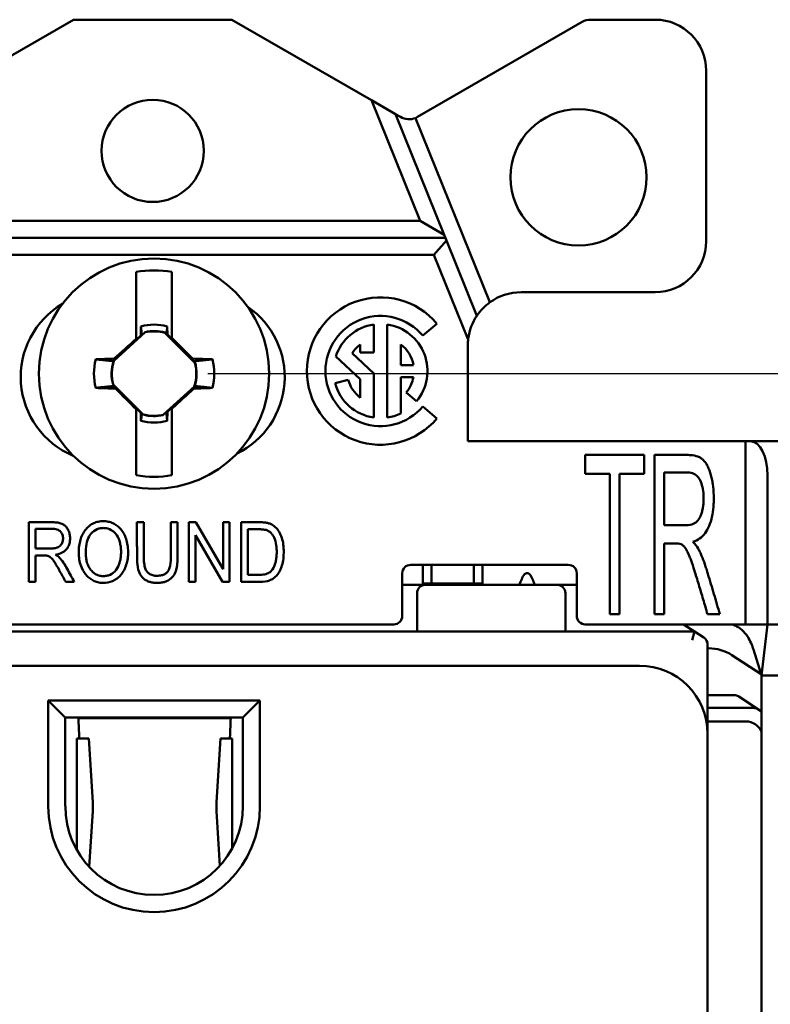
# Model space of a CAD drawing. Units: inches. Extents: x 0 to 16.7, y 0 to 10.7.
# Drawn here: x 2.2 to 3.1, y 6.6 to 7.8 of the extents above; entities that cross this region are included whole.
import ezdxf

# ---------------------------------------------------------------- set-up
doc = ezdxf.new("R2010")
doc.units = ezdxf.units.IN
doc.header["$MEASUREMENT"] = 0
doc.layers.add('Dimension (ANSI)', color=7, linetype='Continuous', lineweight=25)
doc.layers.add('Visible (ANSI)', color=7, linetype='Continuous', lineweight=50)
doc.layers.add('Viewport1ForCustomObjects_0', color=7, linetype='Continuous')
doc.layers.add('Viewport5ForCustomObjects_0', color=7, linetype='Continuous')

# ---------------------------------------------------------------- blocks, each defined once
blk = doc.blocks.new('CustomObjectsInViewport5_0')
at = {"layer": 'Visible (ANSI)'}
for p, q in [((-10001.2257, -10000.2559), (-10001.3894, -10000.3504)), ((-10001.0394, -10000.2559), (-10001.2257, -10000.2559)), ((-10000.8756, -10000.3504), (-10001.0394, -10000.2559)), ((-10000.6283, -10000.2586), (-10000.8215, -10000.3701)), ((-10000.5425, -10000.2559), (-10000.6183, -10000.2559)), ((-10000.4825, -10000.5159), (-10000.4825, -10000.3159)), ((-10000.8756, -10000.3504), (-10000.8185, -10000.4919)), ((-10000.8756, -10000.3504), (-10000.8475, -10000.3667)), ((-10000.8475, -10000.3667), (-10000.8415, -10000.3701)), ((-10000.8475, -10000.3667), (-10000.7901, -10000.5086)), ((-10000.7366, -10000.5877), (-10000.824, -10000.3714)), ((-10001.4466, -10000.4919), (-10000.8185, -10000.4919)), ((-10000.8185, -10000.4919), (-10000.7901, -10000.5086)), ((-10000.7888, -10000.5119), (-10001.4762, -10000.5119)), ((-10000.7901, -10000.5086), (-10000.7875, -10000.5153)), ((-10000.7875, -10000.5153), (-10000.8023, -10000.5319)), ((-10000.7875, -10000.5153), (-10000.7518, -10000.6034)), ((-10000.8023, -10000.5319), (-10001.4627, -10000.5319)), ((-10000.8023, -10000.5319), (-10000.7625, -10000.6304)), ((-10001.1519, -10000.552), (-10001.1519, -10000.6304)), ((-10001.1099, -10000.6295), (-10001.1099, -10000.552)), ((-10000.7, -10000.5759), (-10000.5425, -10000.5759)), ((-10001.1463, -10000.616), (-10001.1465, -10000.6267)), ((-10001.1155, -10000.616), (-10001.1153, -10000.6254)), ((-10000.873, -10000.6468), (-10000.873, -10000.6138)), ((-10000.8571, -10000.723), (-10000.8571, -10000.6138)), ((-10000.8155, -10000.6268), (-10000.7987, -10000.6128)), ((-10001.1414, -10000.6229), (-10001.1782, -10000.6563)), ((-10001.1519, -10000.6316), (-10001.1465, -10000.6267)), ((-10001.1453, -10000.6263), (-10001.1465, -10000.6267)), ((-10001.1414, -10000.6229), (-10001.1415, -10000.6227)), ((-10001.1181, -10000.6234), (-10001.118, -10000.6233)), ((-10001.0829, -10000.6586), (-10001.1181, -10000.6234)), ((-10001.1164, -10000.6249), (-10001.1153, -10000.6254)), ((-10001.1153, -10000.6254), (-10001.1099, -10000.6308)), ((-10001.1519, -10000.6304), (-10001.1519, -10000.6316)), ((-10001.1099, -10000.6308), (-10001.1099, -10000.6295)), ((-10000.8888, -10000.6371), (-10000.8888, -10000.6468)), ((-10000.8412, -10000.6371), (-10000.8412, -10000.6613)), ((-10000.7625, -10000.6304), (-10000.762, -10000.6301)), ((-10000.7625, -10000.7509), (-10000.7625, -10000.6384)), ((-10000.9175, -10000.6512), (-10000.8888, -10000.6779)), ((-10000.873, -10000.6711), (-10000.8983, -10000.6475)), ((-10000.8888, -10000.6468), (-10000.873, -10000.6468)), ((-10001.1787, -10000.656), (-10001.1777, -10000.6538)), ((-10001.1782, -10000.6563), (-10001.1787, -10000.656)), ((-10001.0844, -10000.6569), (-10001.0857, -10000.6538)), ((-10001.0829, -10000.6586), (-10001.0828, -10000.6585)), ((-10000.8412, -10000.6613), (-10000.8264, -10000.6613)), ((-10000.873, -10000.723), (-10000.873, -10000.6711)), ((-10001.1789, -10000.6842), (-10001.1791, -10000.6843)), ((-10001.1789, -10000.6842), (-10001.1437, -10000.7194)), ((-10001.1774, -10000.6859), (-10001.1762, -10000.689)), ((-10000.903, -10000.6786), (-10000.9183, -10000.6827)), ((-10000.8888, -10000.6779), (-10000.8888, -10000.6997)), ((-10000.8412, -10000.6755), (-10000.8412, -10000.7182)), ((-10000.8264, -10000.6755), (-10000.8412, -10000.6755)), ((-10001.1204, -10000.7199), (-10001.0836, -10000.6865)), ((-10001.0831, -10000.6868), (-10001.0842, -10000.689)), ((-10001.0836, -10000.6865), (-10001.0831, -10000.6868)), ((-10000.8228, -10000.7039), (-10000.8349, -10000.6937)), ((-10001.1519, -10000.7121), (-10001.1519, -10000.7133)), ((-10001.1465, -10000.7175), (-10001.1519, -10000.7121)), ((-10001.1519, -10000.7133), (-10001.1519, -10000.7908)), ((-10001.1463, -10000.7268), (-10001.1465, -10000.7175)), ((-10001.1454, -10000.7179), (-10001.1465, -10000.7175)), ((-10001.1437, -10000.7194), (-10001.1438, -10000.7196)), ((-10001.1204, -10000.7199), (-10001.1203, -10000.7201)), ((-10001.1165, -10000.7165), (-10001.1153, -10000.7161)), ((-10001.1155, -10000.7268), (-10001.1153, -10000.7161)), ((-10001.1099, -10000.7112), (-10001.1153, -10000.7161)), ((-10001.1099, -10000.7124), (-10001.1099, -10000.7112)), ((-10001.1099, -10000.7908), (-10001.1099, -10000.7124)), ((-10000.7987, -10000.724), (-10000.8155, -10000.71)), ((-10000.4364, -10000.7509), (-10000.7625, -10000.7509)), ((-10000.4304, -10000.7509), (-10000.4364, -10000.7509)), ((-10000.4364, -10000.9659), (-10000.4364, -10000.7509)), ((-10000.4304, -10000.7509), (-10000.3871, -10000.7509)), ((-10000.6245, -10000.7669), (-10000.5554, -10000.7669)), ((-10000.6245, -10000.789), (-10000.6245, -10000.7669)), ((-10000.5554, -10000.7669), (-10000.5554, -10000.789)), ((-10000.5434, -10000.9539), (-10000.5434, -10000.7669)), ((-10000.5958, -10000.789), (-10000.6245, -10000.789)), ((-10000.5958, -10000.9539), (-10000.5958, -10000.789)), ((-10000.5554, -10000.789), (-10000.5842, -10000.789)), ((-10000.5842, -10000.789), (-10000.5842, -10000.9539)), ((-10000.5318, -10000.8494), (-10000.5318, -10000.7876)), ((-10000.4104, -10000.9659), (-10000.4104, -10000.7909)), ((-10001.278, -10000.9159), (-10001.278, -10000.8459)), ((-10001.151, -10000.8459), (-10001.1429, -10000.8459)), ((-10001.1113, -10000.8459), (-10001.1033, -10000.8459)), ((-10001.1113, -10000.8863), (-10001.1113, -10000.8459)), ((-10001.09, -10000.8459), (-10001.0818, -10000.8459)), ((-10001.09, -10000.9159), (-10001.09, -10000.8459)), ((-10001.0818, -10000.8459), (-10001.0499, -10000.9009)), ((-10001.0499, -10000.8459), (-10001.0422, -10000.8459)), ((-10001.0499, -10000.9009), (-10001.0499, -10000.8459)), ((-10001.0422, -10000.8459), (-10001.0422, -10000.9159)), ((-10001.0288, -10000.9159), (-10001.0288, -10000.8459)), ((-10001.27, -10000.8536), (-10001.27, -10000.8768)), ((-10001.0207, -10000.8542), (-10001.0207, -10000.9077)), ((-10001.0505, -10000.9159), (-10001.0823, -10000.8609)), ((-10001.0823, -10000.8609), (-10001.0823, -10000.9159)), ((-10000.5318, -10000.8709), (-10000.5318, -10000.9539)), ((-10001.27, -10000.8848), (-10001.27, -10000.9159)), ((-10000.8395, -10000.9059), (-10000.8395, -10000.9559)), ((-10000.6445, -10000.8959), (-10000.8295, -10000.8959)), ((-10000.8153, -10000.9179), (-10000.8153, -10000.8959)), ((-10000.8053, -10000.8959), (-10000.8053, -10000.9179)), ((-10000.7553, -10000.9179), (-10000.7553, -10000.8959)), ((-10000.7453, -10000.8959), (-10000.7453, -10000.9179)), ((-10000.6345, -10000.9559), (-10000.6345, -10000.9059)), ((-10001.27, -10000.9159), (-10001.278, -10000.9159)), ((-10001.2246, -10000.9159), (-10001.2346, -10000.9159)), ((-10001.0823, -10000.9159), (-10001.09, -10000.9159)), ((-10001.0422, -10000.9159), (-10001.0505, -10000.9159)), ((-10001.0069, -10000.9159), (-10001.0288, -10000.9159)), ((-10000.8395, -10000.9193), (-10000.812, -10000.9193)), ((-10000.8153, -10000.9179), (-10000.7453, -10000.9179)), ((-10000.812, -10000.9193), (-10000.6579, -10000.9193)), ((-10000.6579, -10000.9193), (-10000.6345, -10000.9193)), ((-10000.822, -10000.9743), (-10000.822, -10000.9293)), ((-10000.6479, -10000.9293), (-10000.6479, -10000.9743)), ((-10000.5842, -10000.9539), (-10000.5958, -10000.9539)), ((-10000.5318, -10000.9539), (-10000.5434, -10000.9539)), ((-10000.4665, -10000.9539), (-10000.481, -10000.9539)), ((-10001.8287, -10000.9659), (-10000.8495, -10000.9659)), ((-10001.7656, -10000.9743), (-10000.4963, -10000.9743)), ((-10000.6245, -10000.9659), (-10000.4364, -10000.9659)), ((-10000.5091, -10000.9659), (-10000.4963, -10000.9743)), ((-10000.4963, -10000.9743), (-10000.4992, -10000.9843)), ((-10000.4963, -10000.9743), (-10000.4854, -10000.9813)), ((-10000.4364, -10000.9659), (-10000.4199, -10000.9659)), ((-10000.4199, -10000.9659), (-10000.4104, -10000.9659)), ((-10000.4104, -10000.9659), (-10000.4175, -10001.0259)), ((-10000.4104, -10000.9659), (-10000.3679, -10000.9659)), ((-10000.4809, -10000.9897), (-10000.4809, -10001.0798)), ((-10000.4796, -10000.9939), (-10000.4809, -10000.9939)), ((-10000.4199, -10001.0182), (-10000.4272, -10000.9952)), ((-10000.418, -10001.0243), (-10000.4523, -10001.002)), ((-10001.7009, -10001.0143), (-10000.5609, -10001.0143)), ((-10000.4175, -10001.0259), (-10000.3675, -10001.0259)), ((-10000.4175, -10003.6059), (-10000.4175, -10001.0259)), ((-10001.2352, -10001.075), (-10001.2552, -10001.055)), ((-10001.2552, -10001.055), (-10001.0067, -10001.055)), ((-10001.2552, -10001.1793), (-10001.2552, -10001.055)), ((-10001.0067, -10001.055), (-10001.0267, -10001.075)), ((-10001.0067, -10001.055), (-10001.0067, -10001.1793)), ((-10000.45, -10001.0489), (-10000.4809, -10001.0489)), ((-10000.4443, -10001.0505), (-10000.4175, -10001.068)), ((-10000.427, -10001.0639), (-10000.4809, -10001.0639)), ((-10000.4269, -10001.0639), (-10000.427, -10001.0639)), ((-10001.2352, -10001.075), (-10001.2352, -10001.1793)), ((-10001.0267, -10001.075), (-10001.2352, -10001.075)), ((-10001.2199, -10001.0758), (-10001.0408, -10001.0758)), ((-10001.2189, -10001.0962), (-10001.2196, -10001.0786)), ((-10001.0411, -10001.0786), (-10001.0417, -10001.0962)), ((-10001.0267, -10001.1793), (-10001.0267, -10001.075)), ((-10000.4809, -10001.0798), (-10000.4809, -10001.0898)), ((-10000.4809, -10001.0798), (-10000.4359, -10001.0798)), ((-10000.4809, -10001.0898), (-10000.4809, -10001.0943)), ((-10001.2076, -10001.0999), (-10001.2216, -10001.0999)), ((-10001.2216, -10001.1747), (-10001.2216, -10001.0999)), ((-10001.203, -10001.1747), (-10001.2076, -10001.0999)), ((-10001.053, -10001.0999), (-10001.0577, -10001.1747)), ((-10001.053, -10001.0999), (-10001.0391, -10001.0999)), ((-10001.0391, -10001.0999), (-10001.0391, -10001.1747)), ((-10000.4809, -10001.0943), (-10000.4809, -10003.5343)), ((-10001.2216, -10001.1852), (-10001.2216, -10001.1747)), ((-10001.0391, -10001.1747), (-10001.0391, -10001.1852)), ((-10001.2216, -10001.2307), (-10001.2216, -10001.1852)), ((-10001.207, -10001.2505), (-10001.203, -10001.1852)), ((-10001.0577, -10001.1852), (-10001.0537, -10001.2493)), ((-10001.0391, -10001.1852), (-10001.0391, -10001.2286))]:
    blk.add_line(p, q, dxfattribs=at)
for centre, radius in [((-10001.1325, -10000.4099), 0.06), ((-10000.6325, -10000.4409), 0.08), ((-10001.1309, -10000.6714), 0.1352)]:
    blk.add_circle(centre, radius, dxfattribs=at)
for centre, radius, start, end in [((-10000.6183, -10000.2759), 0.02, 90, 120), ((-10000.5425, -10000.3159), 0.06, 0, 90), ((-10000.8315, -10000.3528), 0.02, 292.007, 300), ((-10000.5425, -10000.5159), 0.06, 270, 0), ((-10000.865, -10000.6684), 0.0865, 40, 320), ((-10000.7, -10000.6384), 0.0625, 90, 125.8269), ((-10001.1875, -10000.6754), 0.1, 120.5792, 247.5038), ((-10001.0775, -10000.6754), 0.1, 296.1663, 55.2638), ((-10000.865, -10000.6684), 0.0552, 98.2644, 161.8664), ((-10001.1309, -10000.6714), 0.0496, 75.0334, 102.2377), ((-10000.865, -10000.6684), 0.0393, 10.464, 52.7382), ((-10000.7, -10000.6384), 0.0625, 172.4033, 180), ((-10001.1309, -10000.6714), 0.0496, 162.3044, 194.9666), ((-10001.1309, -10000.6714), 0.0496, 342.3044, 14.9666), ((-10000.865, -10000.6684), 0.0552, 195, 261.7356), ((-10000.865, -10000.6684), 0.0393, 320, 349.536), ((-10001.1309, -10000.6714), 0.0496, 255.0334, 282.2377), ((-10000.8295, -10000.9059), 0.01, 90, 180), ((-10000.6445, -10000.9059), 0.01, 0, 90), ((-10000.6579, -10000.9293), 0.01, 0, 90), ((-10000.8495, -10000.9559), 0.01, 270, 0), ((-10000.6245, -10000.9559), 0.01, 180, 270), ((-10000.4796, -10001.0439), 0.05, 56.878, 90), ((-10000.4269, -10001.0739), 0.01, 56.8887, 90), ((-10001.1309, -10001.1793), 0.1042, 180, 0)]:
    blk.add_arc(centre, radius, start, end, dxfattribs=at)
at = {"layer": 'Visible (ANSI)', "extrusion": (0, 0, -1)}
for centre, radius, start, end in [((10000.8315, -10000.3528), 0.02, 247.993, 300), ((10001.1309, -10000.6714), 0.1212, 80.0216, 99.9784), ((10000.7, -10000.6384), 0.0625, 34.014, 54.1731), ((10000.865, -10000.6684), 0.0647, 220, 140), ((10000.7, -10000.6384), 0.0625, 7.5967, 34.014), ((10001.1309, -10000.6714), 0.0575, 74.4341, 105.5659), ((10000.865, -10000.6684), 0.0552, 98.2644, 220), ((10001.1309, -10000.6714), 0.0499, 77.6963, 105.0326), ((10000.865, -10000.6684), 0.0393, 32.1364, 52.7093), ((10001.1309, -10000.6714), 0.0706, 346.2279, 13.7721), ((10001.1309, -10000.6714), 0.0499, 344.9674, 17.061), ((10001.1309, -10000.6714), 0.0499, 164.9674, 197.061), ((10001.1309, -10000.6714), 0.0706, 166.2279, 193.7721), ((10000.865, -10000.6684), 0.0393, 307.2907, 345), ((10001.1309, -10000.6714), 0.0499, 257.6963, 285.0326), ((10000.865, -10000.6684), 0.0552, 244.4547, 261.7356), ((10001.1309, -10000.6714), 0.0575, 254.4341, 285.5659), ((10001.1309, -10000.6714), 0.1212, 260.0216, 279.9784), ((10000.812, -10000.9293), 0.01, 0, 90), ((10000.4909, -10000.9897), 0.01, 123.122, 180), ((10000.5609, -10001.0943), 0.08, 90, 180), ((10000.4359, -10001.0998), 0.02, 90, 156.8265), ((10001.1309, -10001.1793), 0.1243, 180, 0)]:
    blk.add_arc(centre, radius, start, end, dxfattribs=at)
for centre, major_axis, ratio, start_param, end_param in [((-10001.1572, -10000.6425), (0.1527, 0.1388), 0.026177, 4.601791, 4.770777), ((-10001.1033, -10000.6438), (0.1459, -0.1459), 0.026177, 4.640778, 4.807237), ((-10001.131, -10000.6655), (0.2099, 0.0037), 0.061049, 4.38115, 4.489355), ((-10001.1313, -10000.6487), (-0.0009, 0.0529), 0.903714, 4.575782, 4.5904), ((-10001.1305, -10000.6941), (0.0009, -0.0529), 0.903714, 4.575782, 4.5904), ((-10001.1585, -10000.699), (-0.1459, 0.1459), 0.026177, 4.640778, 4.807237), ((-10001.1046, -10000.7003), (-0.1527, -0.1388), 0.026177, 4.601791, 4.770777), ((-10001.1308, -10000.6773), (-0.2099, -0.0037), 0.061049, 4.38115, 4.489355), ((-10000.4304, -10000.7909), (0, 0.04), 0.5, 0, 1.570796), ((-10000.427, -10001.0738), (-0.00546, -0.00838), 0.975324, 2.555022, 3.141593), ((-10000.4887, -10001.0336), (0.0625, -0.03), 0.064557, 0.126887, 0.133452)]:
    blk.add_ellipse(centre, major_axis=major_axis, ratio=ratio, start_param=start_param, end_param=end_param, dxfattribs=at)
at = {"layer": 'Visible (ANSI)'}
for centre, major_axis, ratio, start_param, end_param in [((-10001.1308, -10000.6655), (-0.2099, 0.0037), 0.061049, 4.38115, 4.496661), ((-10001.131, -10000.6773), (0.2099, -0.0037), 0.061049, 4.38115, 4.496661), ((-10000.7803, -10000.2131), (0, 0.7894), 0.221695, 3.604963, 3.623338), ((-10000.7803, -10000.2131), (-0.1533, 0.7892), 0.106861, 2.639088, 2.657463), ((-10000.4498, -10001.0589), (0.00854, -0.00557), 0.981303, 1.570796, 2.157367), ((-10001.2203, -10001.0799), (0, 0.005), 0.139173, 4.974188, 6.12172), ((-10001.0404, -10001.0799), (0, 0.005), 0.139173, 0.161465, 1.308997), ((-10001.2183, -10001.0949), (0, -0.005), 0.139173, 4.974188, 6.283185), ((-10001.0424, -10001.0949), (0, -0.005), 0.139173, 0, 1.308997), ((-10001.286, -10001.1799), (0, 0.084), 0.990268, 4.64997, 4.774808), ((-10000.9746, -10001.1799), (0, -0.084), 0.990268, 4.64997, 4.774808)]:
    blk.add_ellipse(centre, major_axis=major_axis, ratio=ratio, start_param=start_param, end_param=end_param, dxfattribs=at)
for points, weights in [([(-10001.1463, -10000.616), (-10001.1457, -10000.6217), (-10001.1453, -10000.6263)], [1.05963833996, 1.07241091618, 1.07434888736]), ([(-10001.1453, -10000.6263), (-10001.1434, -10000.6245), (-10001.1415, -10000.6227)], [1.54227281001, 1.52274841871, 1.49879668015]), ([(-10001.1995, -10000.6546), (-10001.1872, -10000.6559), (-10001.1786, -10000.6568)], [1.06768505264, 1.09930075761, 1.09598808798]), ([(-10001.0623, -10000.6546), (-10001.0754, -10000.656), (-10001.0844, -10000.6569)], [1.06812767651, 1.10183206001, 1.09563379836]), ([(-10001.1995, -10000.6882), (-10001.1864, -10000.6868), (-10001.1774, -10000.6859)], [1.06812767651, 1.10183206001, 1.09563379835]), ([(-10001.0623, -10000.6882), (-10001.0746, -10000.6869), (-10001.0832, -10000.686)], [1.06768505264, 1.09930075761, 1.09598808798]), ([(-10001.1165, -10000.7165), (-10001.1184, -10000.7183), (-10001.1203, -10000.7201)], [1.54227281001, 1.52274841871, 1.49879668015]), ([(-10001.1155, -10000.7268), (-10001.1161, -10000.7212), (-10001.1165, -10000.7165)], [1.05963833996, 1.07241091618, 1.07434888736])]:
    blk.add_rational_spline(points, weights, degree=2, dxfattribs=at)
for points in [[(-10001.1155, -10000.616), (-10001.1158, -10000.619), (-10001.1161, -10000.6219), (-10001.1164, -10000.6249)], [(-10001.118, -10000.6233), (-10001.1175, -10000.6238), (-10001.1169, -10000.6244), (-10001.1164, -10000.6249)], [(-10001.0844, -10000.6569), (-10001.0839, -10000.6574), (-10001.0833, -10000.658), (-10001.0828, -10000.6585)], [(-10001.1774, -10000.6859), (-10001.178, -10000.6854), (-10001.1785, -10000.6849), (-10001.1791, -10000.6843)], [(-10001.1463, -10000.7268), (-10001.146, -10000.7238), (-10001.1457, -10000.7209), (-10001.1454, -10000.7179)], [(-10001.1438, -10000.7196), (-10001.1444, -10000.719), (-10001.1449, -10000.7185), (-10001.1454, -10000.7179)], [(-10000.512, -10000.8718), (-10000.5128, -10000.8714), (-10000.5151, -10000.8708), (-10000.5207, -10000.8709), (-10000.5262, -10000.8709), (-10000.5299, -10000.8709), (-10000.5318, -10000.8709)], [(-10001.2466, -10000.884), (-10001.2445, -10000.8852), (-10001.2429, -10000.8864), (-10001.2418, -10000.8875)]]:
    blk.add_open_spline(points, degree=3, dxfattribs=at)
for points, knots in [([(-10000.5434, -10000.7669), (-10000.5398, -10000.7669), (-10000.5327, -10000.7669), (-10000.5221, -10000.7669), (-10000.5133, -10000.7669), (-10000.5062, -10000.7669), (-10000.4992, -10000.767), (-10000.4935, -10000.7682), (-10000.4888, -10000.7704), (-10000.4851, -10000.7733), (-10000.4819, -10000.7778), (-10000.4792, -10000.7837), (-10000.4774, -10000.7891), (-10000.4758, -10000.795), (-10000.4744, -10000.8031), (-10000.4736, -10000.8118), (-10000.4736, -10000.8211), (-10000.4741, -10000.8299), (-10000.4756, -10000.8399), (-10000.4788, -10000.8505), (-10000.4852, -10000.8621), (-10000.4924, -10000.8671), (-10000.4982, -10000.8688)], [0.2782358, 0.2782358, 0.2782358, 0.2782358, 0.2931183, 0.3080008, 0.3228833, 0.3303246, 0.3377658, 0.3526483, 0.3600896, 0.3675308, 0.3824133, 0.3898546, 0.3972959, 0.4047371, 0.4121784, 0.4270609, 0.4345021, 0.4419434, 0.4568259, 0.4717084, 0.4865909, 0.5163559, 0.5163559, 0.5163559, 0.5163559]), ([(-10000.5318, -10000.7876), (-10000.5292, -10000.7876), (-10000.5239, -10000.7876), (-10000.5159, -10000.7876), (-10000.508, -10000.7876), (-10000.5, -10000.7874), (-10000.4949, -10000.79), (-10000.4916, -10000.7933), (-10000.489, -10000.7977), (-10000.4867, -10000.8044), (-10000.4856, -10000.8122), (-10000.4855, -10000.8194), (-10000.4858, -10000.8247), (-10000.4865, -10000.8297), (-10000.4877, -10000.8345), (-10000.4892, -10000.8388), (-10000.4918, -10000.8435), (-10000.4959, -10000.8475), (-10000.5019, -10000.8493), (-10000.5081, -10000.8494), (-10000.5145, -10000.8494), (-10000.5223, -10000.8494), (-10000.5286, -10000.8494), (-10000.5318, -10000.8494)], [0, 0, 0, 0, 0.0443715, 0.0887431, 0.1331146, 0.1774861, 0.2218577, 0.2440434, 0.2662292, 0.3106007, 0.3549722, 0.377158, 0.3993438, 0.4215295, 0.4437153, 0.4659011, 0.4880868, 0.5324584, 0.5768299, 0.5990157, 0.6212014, 0.665573, 0.7099445, 0.7099445, 0.7099445, 0.7099445]), ([(-10001.278, -10000.8459), (-10001.2755, -10000.8459), (-10001.2706, -10000.8459), (-10001.2633, -10000.8459), (-10001.2559, -10000.8459), (-10001.2484, -10000.8458), (-10001.2423, -10000.8465), (-10001.2381, -10000.8479), (-10001.2348, -10000.8503), (-10001.2321, -10000.854), (-10001.2302, -10000.8586), (-10001.2294, -10000.8635), (-10001.2296, -10000.8687), (-10001.2309, -10000.8732), (-10001.2331, -10000.8772), (-10001.2375, -10000.8815), (-10001.2425, -10000.8834), (-10001.2466, -10000.884)], [0.2086624, 0.2086624, 0.2086624, 0.2086624, 0.2283463, 0.2480303, 0.2677142, 0.2873981, 0.307082, 0.3267659, 0.3464498, 0.3661337, 0.3858176, 0.4055015, 0.4251854, 0.4448693, 0.4645533, 0.4842372, 0.523605, 0.523605, 0.523605, 0.523605]), ([(-10001.2159, -10000.8993), (-10001.217, -10000.8968), (-10001.2186, -10000.8917), (-10001.2196, -10000.8835), (-10001.2192, -10000.8752), (-10001.218, -10000.8681), (-10001.2159, -10000.8617), (-10001.2128, -10000.8562), (-10001.2088, -10000.8516), (-10001.2043, -10000.8481), (-10001.1993, -10000.8458), (-10001.1937, -10000.8446), (-10001.1875, -10000.8446), (-10001.1818, -10000.8458), (-10001.1765, -10000.8482), (-10001.1701, -10000.8531), (-10001.1667, -10000.8582), (-10001.165, -10000.8622)], [0, 0, 0, 0, 0.0302756, 0.0605513, 0.0908269, 0.1211026, 0.1513782, 0.1816538, 0.2119295, 0.2422051, 0.2724808, 0.3027564, 0.3330321, 0.3633077, 0.3935833, 0.423859, 0.4844103, 0.4844103, 0.4844103, 0.4844103]), ([(-10001.1033, -10000.8459), (-10001.1033, -10000.8501), (-10001.1033, -10000.8586), (-10001.1033, -10000.8713), (-10001.1033, -10000.8818), (-10001.1033, -10000.8903), (-10001.1037, -10000.8957), (-10001.1045, -10000.9004), (-10001.106, -10000.9055), (-10001.1093, -10000.9108), (-10001.1147, -10000.9148), (-10001.1201, -10000.9165), (-10001.1248, -10000.9172), (-10001.1301, -10000.9171), (-10001.1347, -10000.9164), (-10001.1387, -10000.915), (-10001.1433, -10000.9124), (-10001.1475, -10000.9076), (-10001.1498, -10000.9009), (-10001.1507, -10000.8937), (-10001.151, -10000.8874), (-10001.1509, -10000.8803), (-10001.151, -10000.8712), (-10001.151, -10000.8597), (-10001.151, -10000.8505), (-10001.151, -10000.8459)], [0.1098118, 0.1098118, 0.1098118, 0.1098118, 0.1385495, 0.1672873, 0.196025, 0.2103938, 0.2247627, 0.2391315, 0.2535004, 0.2822381, 0.3109758, 0.3253446, 0.3397135, 0.3540823, 0.3684512, 0.38282, 0.3971889, 0.4259266, 0.4546643, 0.4690332, 0.483402, 0.4977709, 0.5121397, 0.5408774, 0.5696151, 0.5696151, 0.5696151, 0.5696151]), ([(-10001.1429, -10000.8459), (-10001.1429, -10000.8492), (-10001.1429, -10000.8557), (-10001.1429, -10000.8656), (-10001.1429, -10000.8738), (-10001.1429, -10000.8803), (-10001.1429, -10000.8853), (-10001.1429, -10000.8901), (-10001.1426, -10000.8941), (-10001.1421, -10000.8975), (-10001.1412, -10000.9009), (-10001.1394, -10000.9041), (-10001.1359, -10000.9071), (-10001.1321, -10000.9084), (-10001.1287, -10000.9088), (-10001.1249, -10000.9087), (-10001.121, -10000.9081), (-10001.1172, -10000.9064), (-10001.1146, -10000.9039), (-10001.1121, -10000.8985), (-10001.1113, -10000.8919), (-10001.1113, -10000.8863)], [0.5905045, 0.5905045, 0.5905045, 0.5905045, 0.6160979, 0.6416914, 0.6672849, 0.6800816, 0.6928784, 0.7056751, 0.7184718, 0.7312686, 0.7440653, 0.7696588, 0.7952522, 0.8208457, 0.8336424, 0.8464392, 0.8720326, 0.8976261, 0.9232196, 0.9488131, 1, 1, 1, 1]), ([(-10001.0288, -10000.8459), (-10001.0243, -10000.8459), (-10001.0175, -10000.8459), (-10001.0096, -10000.8459), (-10001.0052, -10000.8459), (-10001.0014, -10000.8461), (-10000.9976, -10000.8467), (-10000.9932, -10000.8481), (-10000.9883, -10000.8513), (-10000.9839, -10000.857), (-10000.9807, -10000.8639), (-10000.9792, -10000.8709), (-10000.9787, -10000.8769), (-10000.9786, -10000.8835), (-10000.9792, -10000.891), (-10000.9819, -10000.9012), (-10000.9861, -10000.908), (-10000.9908, -10000.9121), (-10000.9966, -10000.915), (-10001.0024, -10000.9159), (-10001.0069, -10000.9159)], [0.2984309, 0.2984309, 0.2984309, 0.2984309, 0.342279, 0.364203, 0.375165, 0.386127, 0.4080511, 0.4299751, 0.4738232, 0.5176713, 0.5615193, 0.6053674, 0.6272914, 0.6492155, 0.6930635, 0.7369116, 0.8246077, 0.8684558, 0.9123039, 1, 1, 1, 1]), ([(-10001.2394, -10000.8713), (-10001.2386, -10000.8698), (-10001.2376, -10000.8667), (-10001.2379, -10000.8616), (-10001.2398, -10000.8576), (-10001.2434, -10000.8546), (-10001.248, -10000.8536), (-10001.2527, -10000.8536), (-10001.2573, -10000.8536), (-10001.263, -10000.8536), (-10001.2676, -10000.8536), (-10001.27, -10000.8536)], [0.5849944, 0.5849944, 0.5849944, 0.5849944, 0.6368701, 0.6887458, 0.7406215, 0.7924972, 0.8443729, 0.8703107, 0.8962486, 0.9481243, 1, 1, 1, 1]), ([(-10001.205, -10000.8594), (-10001.2067, -10000.8613), (-10001.2095, -10000.8663), (-10001.2109, -10000.8743), (-10001.2111, -10000.8807), (-10001.2111, -10000.8853), (-10001.2105, -10000.8903), (-10001.209, -10000.8957), (-10001.2066, -10000.9003), (-10001.2034, -10000.9041), (-10001.1998, -10000.9069), (-10001.1958, -10000.9086), (-10001.1913, -10000.9093), (-10001.1866, -10000.909), (-10001.1811, -10000.9072), (-10001.1776, -10000.9044), (-10001.1755, -10000.9018)], [0, 0, 0, 0, 0.0656507, 0.1313014, 0.1477141, 0.1641268, 0.1969521, 0.2297775, 0.2626028, 0.2954282, 0.3282535, 0.3610789, 0.3939042, 0.4267296, 0.4595549, 0.5252056, 0.5252056, 0.5252056, 0.5252056]), ([(-10001.1755, -10000.9018), (-10001.1737, -10000.8995), (-10001.1716, -10000.8953), (-10001.1701, -10000.8883), (-10001.1696, -10000.8823), (-10001.1698, -10000.8759), (-10001.171, -10000.8685), (-10001.1736, -10000.8621), (-10001.1776, -10000.8575), (-10001.1824, -10000.854), (-10001.1879, -10000.8524), (-10001.1939, -10000.8528), (-10001.1993, -10000.8544), (-10001.2028, -10000.857), (-10001.205, -10000.8594)], [0.5252056, 0.5252056, 0.5252056, 0.5252056, 0.5845549, 0.6142296, 0.6439042, 0.6735789, 0.7032535, 0.7626028, 0.7922775, 0.8219521, 0.8813014, 0.9109761, 0.9406507, 1, 1, 1, 1]), ([(-10000.9929, -10000.9027), (-10000.9914, -10000.9009), (-10000.9894, -10000.8973), (-10000.9877, -10000.891), (-10000.9871, -10000.8864), (-10000.9869, -10000.8823), (-10000.9869, -10000.8779), (-10000.9874, -10000.8709), (-10000.9891, -10000.8649), (-10000.9918, -10000.8606), (-10000.9939, -10000.858), (-10000.9964, -10000.8561), (-10000.999, -10000.8549), (-10001.0025, -10000.8544), (-10001.0059, -10000.8542), (-10001.0098, -10000.8542), (-10001.0148, -10000.8542), (-10001.0188, -10000.8542), (-10001.0207, -10000.8542)], [0.552728, 0.552728, 0.552728, 0.552728, 0.608637, 0.6365915, 0.664546, 0.6785233, 0.6925005, 0.720455, 0.776364, 0.8043185, 0.832273, 0.8602275, 0.888182, 0.9161365, 0.9301138, 0.944091, 0.9720455, 1, 1, 1, 1]), ([(-10001.27, -10000.8768), (-10001.2667, -10000.8768), (-10001.2618, -10000.8768), (-10001.2552, -10000.8768), (-10001.2503, -10000.8768), (-10001.2463, -10000.8763), (-10001.2424, -10000.8749), (-10001.2404, -10000.873), (-10001.2394, -10000.8713)], [0.2169854, 0.2169854, 0.2169854, 0.2169854, 0.3089877, 0.3549888, 0.4009899, 0.446991, 0.4929921, 0.5849944, 0.5849944, 0.5849944, 0.5849944]), ([(-10001.165, -10000.8622), (-10001.1631, -10000.8665), (-10001.1614, -10000.8736), (-10001.1613, -10000.8847), (-10001.1624, -10000.8922), (-10001.1645, -10000.8992), (-10001.1678, -10000.9053), (-10001.1718, -10000.9101), (-10001.1786, -10000.915), (-10001.1862, -10000.9173), (-10001.1943, -10000.9171), (-10001.1998, -10000.9157), (-10001.205, -10000.9131), (-10001.211, -10000.9081), (-10001.2143, -10000.9032), (-10001.2159, -10000.8993)], [0.4844103, 0.4844103, 0.4844103, 0.4844103, 0.548859, 0.5810833, 0.6133077, 0.6455321, 0.6777564, 0.7099808, 0.7422051, 0.8066538, 0.8388782, 0.8711026, 0.9033269, 0.9355513, 1, 1, 1, 1]), ([(-10000.4982, -10000.8688), (-10000.4956, -10000.8715), (-10000.4925, -10000.8755), (-10000.4899, -10000.8807), (-10000.4873, -10000.8866), (-10000.4848, -10000.8932), (-10000.4824, -10000.9007), (-10000.48, -10000.9086), (-10000.477, -10000.9184), (-10000.4723, -10000.9342), (-10000.4688, -10000.946), (-10000.4665, -10000.9539)], [0.5163559, 0.5163559, 0.5163559, 0.5163559, 0.5304668, 0.5375222, 0.5445776, 0.5586885, 0.5657439, 0.5727994, 0.5869102, 0.6010211, 0.6292428, 0.6292428, 0.6292428, 0.6292428]), ([(-10000.481, -10000.9539), (-10000.4827, -10000.9481), (-10000.4862, -10000.9364), (-10000.4905, -10000.9219), (-10000.494, -10000.9102), (-10000.4971, -10000.9001), (-10000.4998, -10000.892), (-10000.502, -10000.8861), (-10000.5042, -10000.881), (-10000.5061, -10000.8775), (-10000.5079, -10000.8752), (-10000.5097, -10000.8732), (-10000.5111, -10000.8722), (-10000.512, -10000.8718)], [0.6492046, 0.6492046, 0.6492046, 0.6492046, 0.6743061, 0.6994077, 0.7119584, 0.7245092, 0.7496107, 0.7621615, 0.7747123, 0.7998138, 0.8123646, 0.8249153, 0.8500169, 0.8500169, 0.8500169, 0.8500169]), ([(-10001.2562, -10000.8852), (-10001.2568, -10000.885), (-10001.2583, -10000.8848), (-10001.2635, -10000.8848), (-10001.2674, -10000.8848), (-10001.27, -10000.8848)], [0.85798298, 0.85798298, 0.85798298, 0.85798298, 0.86747594, 0.87696891, 0.89595485, 0.89595485, 0.89595485, 0.89595485]), ([(-10001.2346, -10000.9159), (-10001.2359, -10000.9137), (-10001.2383, -10000.9093), (-10001.2413, -10000.9039), (-10001.2437, -10000.8995), (-10001.2459, -10000.8957), (-10001.2482, -10000.892), (-10001.2504, -10000.8889), (-10001.2524, -10000.887), (-10001.2543, -10000.8859), (-10001.2555, -10000.8853), (-10001.2562, -10000.8852)], [0.6712664, 0.6712664, 0.6712664, 0.6712664, 0.694606, 0.7179455, 0.7296153, 0.7412851, 0.7646247, 0.7879643, 0.8113038, 0.8346434, 0.857983, 0.857983, 0.857983, 0.857983]), ([(-10001.2418, -10000.8875), (-10001.2402, -10000.8892), (-10001.2371, -10000.8931), (-10001.2315, -10000.9033), (-10001.2274, -10000.9109), (-10001.2246, -10000.9159)], [0.54244984, 0.54244984, 0.54244984, 0.54244984, 0.5668115, 0.59117315, 0.63989646, 0.63989646, 0.63989646, 0.63989646]), ([(-10001.0207, -10000.9077), (-10001.0177, -10000.9077), (-10001.0131, -10000.9076), (-10001.0068, -10000.9077), (-10001.0013, -10000.9074), (-10000.9966, -10000.9059), (-10000.994, -10000.9039), (-10000.9929, -10000.9027)], [0.3269557, 0.3269557, 0.3269557, 0.3269557, 0.3833988, 0.4116203, 0.4398419, 0.4962849, 0.552728, 0.552728, 0.552728, 0.552728]), ([(-10000.6866, -10000.9127), (-10000.6874, -10000.9106), (-10000.6885, -10000.9084), (-10000.6903, -10000.9066), (-10000.6908, -10000.9062), (-10000.6918, -10000.9057), (-10000.6923, -10000.9056), (-10000.6933, -10000.9056), (-10000.6939, -10000.9057), (-10000.6949, -10000.9062), (-10000.6954, -10000.9066), (-10000.6972, -10000.9084), (-10000.6984, -10000.9106), (-10000.6992, -10000.9127)], [-0.17622214, -0.17622214, -0.17622214, -0.17622214, -0.15956806, -0.15956806, -0.15501476, -0.15501476, -0.15046145, -0.15046145, -0.14590815, -0.14590815, -0.14135484, -0.14135484, -0.12470076, -0.12470076, -0.12470076, -0.12470076]), ([(-10000.4536, -10000.9659), (-10000.4528, -10000.9659), (-10000.4517, -10000.9661), (-10000.4488, -10000.967), (-10000.4466, -10000.9681), (-10000.442, -10000.9711), (-10000.4394, -10000.9732), (-10000.435, -10000.9784), (-10000.4333, -10000.9811), (-10000.4304, -10000.9865), (-10000.4293, -10000.9891), (-10000.4279, -10000.9928), (-10000.4275, -10000.9941), (-10000.4272, -10000.9952)], [0, 0, 0, 0, 0.01236105, 0.01236105, 0.03205341, 0.03205341, 0.05299467, 0.05299467, 0.07161602, 0.07161602, 0.0888065, 0.0888065, 0.09779747, 0.09779747, 0.09779747, 0.09779747]), ([(-10000.4199, -10001.0182), (-10000.4196, -10001.0194), (-10000.4193, -10001.0204), (-10000.4187, -10001.0223), (-10000.4184, -10001.0231), (-10000.418, -10001.0245), (-10000.4178, -10001.025), (-10000.4176, -10001.0257), (-10000.4175, -10001.0259), (-10000.4175, -10001.0259)], [0, 0, 0, 0, 0.01149476, 0.01149476, 0.02373688, 0.02373688, 0.03573334, 0.03573334, 0.04769951, 0.04769951, 0.04769951, 0.04769951])]:
    blk.add_open_spline(points, degree=3, knots=knots, dxfattribs=at)
blk = doc.blocks.new('CustomObjectsInViewport1_0')
at = {"layer": 'Dimension (ANSI)'}
blk.add_line((2.4245, 7.3747), (3.8251, 7.3747), dxfattribs=at)

msp = doc.modelspace()

# ---------------------------------------------------------------- block references
at = {"layer": 'Viewport1ForCustomObjects_0'}
msp.add_blockref('CustomObjectsInViewport1_0', (0, 0), dxfattribs=at)
at = {"layer": 'Viewport5ForCustomObjects_0'}
msp.add_blockref('CustomObjectsInViewport5_0', (10003.4924, 10008.0461), dxfattribs=at)

doc.saveas('drawing.dxf')
